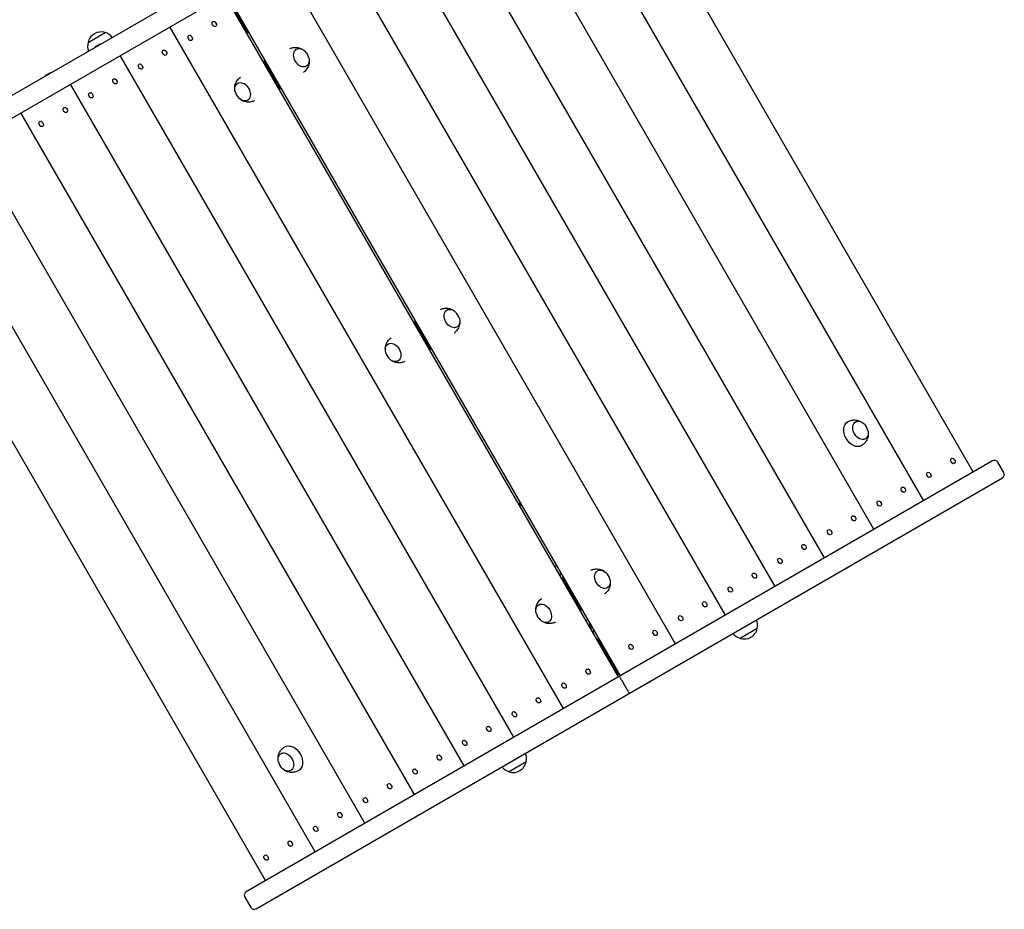
# Model space of a CAD drawing. Units: millimetres. Extents: x -3081 to 3361, y -2332 to 2722.
# Drawn here: x 776 to 2027, y -869 to 261 of the extents above; entities that cross this region are included whole.
import ezdxf

# ---------------------------------------------------------------- set-up
doc = ezdxf.new("R2010")
doc.units = ezdxf.units.MM
doc.header["$LTSCALE"] = 20
doc.layers.add('2d', color=230, linetype='Continuous')

msp = doc.modelspace()

# ---------------------------------------------------------------- linework, layer by layer
at = {"layer": '2d'}
for p, q in [((1499.2, 588.4, 26.4), (551.1, 41, 26.4)), ((563.6, 19.4, 26.4), (1511.7, 566.7, 26.4)), ((1487.2, 552.6, 26.4), (1987.2, -313.5, 26.4)), ((1424.1, 516.1, 26.4), (1924.1, -349.9, 26.4)), ((1361, 479.7, 26.4), (1861, -386.3, 26.4)), ((1297.9, 443.3, 26.4), (1797.9, -422.7, 26.4)), ((1234.9, 406.9, 26.4), (1734.9, -459.1, 26.4)), ((1171.8, 370.5, 26.4), (1671.8, -495.5, 26.4)), ((1108.7, 334.1, 26.4), (1608.7, -532, 26.4)), ((1536.5, -573.7, 26.4), (1036.5, 292.3, 26.4)), ((1038.8, 293.7, 26.4), (1538.8, -572.3, 26.4)), ((1064.1, 247.1, 26.4), (1040.1, 288.7, 26.4)), ((1466.6, -614, 26.4), (966.6, 252, 26.4)), ((1023.3, 258.7, 26.4), (1023, 258.8, 26.4)), ((1025.7, 254.5, 26.4), (1025.7, 254.2, 26.4)), ((862.5, 232.3, 26.4), (884.2, 244.8, 26.4)), ((992.7, 241, 26.4), (992.4, 241.1, 26.4)), ((871.8, 226.7, 26.4), (877.9, 230.3, 26.4)), ((872.3, 226.4, 26.4), (871.8, 226.7, 26.4)), ((877.9, 229.7, 26.4), (877.9, 230.3, 26.4)), ((995.1, 236.9, 26.4), (995.1, 236.5, 26.4)), ((1403.5, -650.4, 26.4), (903.5, 215.6, 26.4)), ((960.3, 222.2, 26.4), (960, 222.4, 26.4)), ((962.6, 218.1, 26.4), (962.6, 217.8, 26.4)), ((929.6, 204.6, 26.4), (929.3, 204.7, 26.4)), ((932, 200.4, 26.4), (932, 200.1, 26.4)), ((1085.2, 207.9, 26.4), (1087.6, 209.3, 26.4)), ((1086.3, 208.5, 26.4), (1106.3, 173.9, 26.4)), ((808.7, 190.3, 26.4), (814.9, 193.9, 26.4)), ((809.2, 190, 26.4), (808.7, 190.3, 26.4)), ((814.8, 193.3, 26.4), (814.9, 193.9, 26.4)), ((1340.4, -686.9, 26.4), (840.4, 179.2, 26.4)), ((897.2, 185.8, 26.4), (896.9, 185.9, 26.4)), ((899.6, 181.7, 26.4), (899.5, 181.4, 26.4)), ((866.6, 168.1, 26.4), (866.3, 168.3, 26.4)), ((868.9, 164, 26.4), (868.9, 163.7, 26.4)), ((1105.2, 173.3, 26.4), (1107.6, 174.6, 26.4)), ((1277.3, -723.3, 26.4), (777.3, 142.7, 26.4)), ((834.1, 149.4, 26.4), (833.8, 149.5, 26.4)), ((836.5, 145.3, 26.4), (836.4, 145, 26.4)), ((803.5, 131.7, 26.4), (803.2, 131.9, 26.4)), ((805.9, 127.6, 26.4), (805.8, 127.3, 26.4)), ((1214.3, -759.7, 26.4), (714.3, 106.3, 26.4)), ((1151.2, -796.1, 26.4), (651.2, 69.9, 26.4)), ((1088.1, -832.5, 26.4), (588.1, 33.5, 26.4)), ((1276.5, -123.3, 26.4), (1278.8, -122, 26.4)), ((1277.5, -122.7, 26.4), (1297.5, -157.4, 26.4)), ((1296.5, -158, 26.4), (1298.8, -156.6, 26.4)), ((2011.7, -299.3, 26.4), (1063.6, -846.7, 26.4)), ((1958.6, -298.3, 26.4), (1958.7, -298, 26.4)), ((1961, -302.5, 26.4), (1961.3, -302.6, 26.4)), ((2026, -314.1, 26.4), (2018.5, -301.1, 26.4)), ((1076.1, -868.3, 26.4), (2024.2, -321, 26.4)), ((1928, -316, 26.4), (1928, -315.7, 26.4)), ((1930.4, -320.1, 26.4), (1930.7, -320.2, 26.4)), ((1895.5, -334.7, 26.4), (1895.6, -334.4, 26.4)), ((1897.9, -338.9, 26.4), (1898.2, -339, 26.4)), ((1864.9, -352.4, 26.4), (1865, -352.1, 26.4)), ((1867.3, -356.5, 26.4), (1867.6, -356.7, 26.4)), ((1955.8, -361, 26.4), (1949.6, -364.6, 26.4)), ((1955.3, -360.7, 26.4), (1955.8, -361, 26.4)), ((1832.5, -371.2, 26.4), (1832.5, -370.8, 26.4)), ((1834.9, -375.3, 26.4), (1835.1, -375.4, 26.4)), ((1949.7, -364, 26.4), (1949.6, -364.6, 26.4)), ((1801.8, -388.8, 26.4), (1801.9, -388.5, 26.4)), ((1804.2, -393, 26.4), (1804.5, -393.1, 26.4)), ((1892.7, -397.4, 26.4), (1886.5, -401, 26.4)), ((1892.2, -397.2, 26.4), (1892.7, -397.4, 26.4)), ((1769.4, -407.6, 26.4), (1769.4, -407.3, 26.4)), ((1771.8, -411.7, 26.4), (1772.1, -411.8, 26.4)), ((1886.6, -400.4, 26.4), (1886.5, -401, 26.4)), ((1738.8, -425.2, 26.4), (1738.8, -424.9, 26.4)), ((1741.2, -429.4, 26.4), (1741.5, -429.5, 26.4)), ((1829.7, -433.8, 26.4), (1823.5, -437.4, 26.4)), ((1823.5, -436.8, 26.4), (1823.5, -437.4, 26.4)), ((1829.1, -433.6, 26.4), (1829.7, -433.8, 26.4)), ((1466.1, -448.5, 26.4), (1467.4, -452.1, 26.4)), ((1706.3, -444, 26.4), (1706.4, -443.7, 26.4)), ((1708.7, -448.1, 26.4), (1709, -448.2, 26.4)), ((1467.7, -454.6, 26.4), (1470.1, -453.2, 26.4)), ((1468.8, -454, 26.4), (1488.8, -488.6, 26.4)), ((1675.7, -461.7, 26.4), (1675.7, -461.3, 26.4)), ((1678.1, -465.8, 26.4), (1678.4, -465.9, 26.4)), ((1766.6, -470.3, 26.4), (1760.4, -473.8, 26.4)), ((1760.4, -473.2, 26.4), (1760.4, -473.8, 26.4)), ((1766, -470, 26.4), (1766.6, -470.3, 26.4)), ((1643.2, -480.4, 26.4), (1643.3, -480.1, 26.4)), ((1645.6, -484.5, 26.4), (1645.9, -484.6, 26.4)), ((1487.7, -489.2, 26.4), (1490.1, -487.9, 26.4)), ((1612.6, -498.1, 26.4), (1612.7, -497.8, 26.4)), ((1501.3, -510.6, 26.4), (1499.9, -507, 26.4)), ((1615, -502.2, 26.4), (1615.3, -502.3, 26.4)), ((1712.7, -512.3, 26.4), (1691.1, -524.8, 26.4)), ((1703.5, -506.7, 26.4), (1697.3, -510.2, 26.4)), ((1697.4, -509.6, 26.4), (1697.3, -510.2, 26.4)), ((1703, -506.4, 26.4), (1703.5, -506.7, 26.4)), ((1580.2, -516.8, 26.4), (1580.2, -516.5, 26.4)), ((1582.6, -520.9, 26.4), (1582.8, -521.1, 26.4)), ((1535.1, -568.7, 26.4), (1511.1, -527.1, 26.4)), ((1549.6, -534.5, 26.4), (1549.6, -534.2, 26.4)), ((1551.9, -538.6, 26.4), (1552.2, -538.7, 26.4)), ((1640.4, -543.1, 26.4), (1634.3, -546.7, 26.4)), ((1634.3, -546.1, 26.4), (1634.3, -546.7, 26.4)), ((1639.9, -542.8, 26.4), (1640.4, -543.1, 26.4)), ((1498.3, -564.1, 26.4), (1498, -563.9, 26.4)), ((1500.7, -568.2, 26.4), (1500.7, -568.5, 26.4)), ((1467.7, -581.7, 26.4), (1467.4, -581.6, 26.4)), ((1470.1, -585.9, 26.4), (1470.1, -586.2, 26.4)), ((1540.1, -577.3, 26.4), (1547.6, -590.3, 26.4)), ((1577.4, -579.5, 26.4), (1571.2, -583.1, 26.4)), ((1571.2, -582.5, 26.4), (1571.2, -583.1, 26.4)), ((1576.8, -579.2, 26.4), (1577.4, -579.5, 26.4)), ((1435.3, -600.5, 26.4), (1435, -600.4, 26.4)), ((1437.6, -604.6, 26.4), (1437.6, -604.9, 26.4)), ((1529.6, -607.1, 26.4), (1523.4, -610.7, 26.4)), ((1523.5, -610, 26.4), (1523.4, -610.7, 26.4)), ((1529, -606.8, 26.4), (1529.6, -607.1, 26.4)), ((1404.6, -618.2, 26.4), (1404.3, -618, 26.4)), ((1407, -622.3, 26.4), (1407, -622.6, 26.4)), ((1372.2, -636.9, 26.4), (1371.9, -636.8, 26.4)), ((1374.6, -641, 26.4), (1374.5, -641.3, 26.4)), ((1466.5, -643.5, 26.4), (1460.3, -647.1, 26.4)), ((1460.4, -646.5, 26.4), (1460.3, -647.1, 26.4)), ((1466, -643.2, 26.4), (1466.5, -643.5, 26.4)), ((1341.6, -654.6, 26.4), (1341.3, -654.5, 26.4)), ((1343.9, -658.7, 26.4), (1343.9, -659, 26.4)), ((1309.1, -673.3, 26.4), (1308.8, -673.2, 26.4)), ((1311.5, -677.4, 26.4), (1311.4, -677.8, 26.4)), ((1403.4, -679.9, 26.4), (1397.3, -683.5, 26.4)), ((1397.3, -682.9, 26.4), (1397.3, -683.5, 26.4)), ((1419.2, -681.8, 26.4), (1397.5, -694.3, 26.4)), ((1402.9, -679.7, 26.4), (1403.4, -679.9, 26.4)), ((1278.5, -691, 26.4), (1278.2, -690.9, 26.4)), ((1280.9, -695.1, 26.4), (1280.8, -695.4, 26.4)), ((1246, -709.7, 26.4), (1245.7, -709.6, 26.4)), ((1248.4, -713.9, 26.4), (1248.4, -714.2, 26.4)), ((1340.4, -716.3, 26.4), (1334.2, -719.9, 26.4)), ((1334.2, -719.3, 26.4), (1334.2, -719.9, 26.4)), ((1339.8, -716.1, 26.4), (1340.4, -716.3, 26.4)), ((1215.4, -727.4, 26.4), (1215.1, -727.3, 26.4)), ((1217.8, -731.5, 26.4), (1217.8, -731.8, 26.4)), ((1183, -746.1, 26.4), (1182.7, -746, 26.4)), ((1185.3, -750.3, 26.4), (1185.3, -750.6, 26.4)), ((1277.3, -752.7, 26.4), (1271.1, -756.3, 26.4)), ((1271.2, -755.7, 26.4), (1271.1, -756.3, 26.4)), ((1276.8, -752.5, 26.4), (1277.3, -752.7, 26.4)), ((1152.3, -763.8, 26.4), (1152, -763.7, 26.4)), ((1154.7, -768, 26.4), (1154.7, -768.3, 26.4)), ((1119.9, -782.6, 26.4), (1119.6, -782.4, 26.4)), ((1122.3, -786.7, 26.4), (1122.2, -787, 26.4)), ((1089.3, -800.2, 26.4), (1089, -800.1, 26.4)), ((1214.2, -789.2, 26.4), (1208, -792.7, 26.4)), ((1208.1, -792.1, 26.4), (1208, -792.7, 26.4)), ((1213.7, -788.9, 26.4), (1214.2, -789.2, 26.4)), ((1091.7, -804.4, 26.4), (1091.6, -804.7, 26.4)), ((1151.1, -825.6, 26.4), (1145, -829.1, 26.4)), ((1150.6, -825.3, 26.4), (1151.1, -825.6, 26.4)), ((1145, -828.5, 26.4), (1145, -829.1, 26.4)), ((1061.8, -853.5, 26.4), (1069.3, -866.5, 26.4))]:
    msp.add_line(p, q, dxfattribs=at)
for centre, radius, start, end in [((879.1, 228.6, 26.4), 17, 72.6679, 167.3321), ((879.9, 228.3, 26.4), 17, 37.4025, 75.8135), ((1059.8, 244.6, 26.4), 5, 346.6528, 30), ((1068.5, 249.6, 26.4), 5, 210, 253.3472), ((879, 227.8, 26.4), 17, 164.1865, 202.5975), ((1126.6, 208.7, 26.4), 17, 13.4317, 46.5683), ((1066, 173.7, 26.4), 17, 193.4317, 226.5683), ((1317.8, -122.6, 26.4), 17, 13.4317, 46.5683), ((1257.2, -157.5, 26.4), 17, 193.4317, 226.5683), ((1836.8, -264.6, 26.4), 17, 13.4317, 46.5683), ((2014.2, -303.6, 26.4), 5, 30, 120), ((2021.7, -316.6, 26.4), 5, 300, 30), ((1860.7, -1465.8, 26.4), 1200, 111.9536, 112.0851), ((1860.7, -1465.8, 26.4), 1198.3, 111.9419, 112.0736), ((1860.7, -1465.8, 26.4), 1196.6, 111.9306, 112.0625), ((1463.9, -445.3, 26.4), 14, 114.4093, 125.5911), ((1509.1, -453.8, 26.4), 17, 13.4317, 46.5683), ((1448.5, -488.8, 26.4), 17, 193.4317, 226.5683), ((1503.4, -513.7, 26.4), 14, 114.4093, 125.5912), ((1696.2, -508.6, 26.4), 17, 252.6679, 347.3321), ((1696.3, -507.7, 26.4), 17, 344.1865, 22.5975), ((1506.8, -529.6, 26.4), 5, 30, 73.3472), ((1515.5, -524.6, 26.4), 5, 166.6528, 210), ((1695.4, -508.2, 26.4), 17, 217.4025, 255.8135), ((1503.4, -513.7, 26.4), 14, 299.1669, 300.8326), ((1530.8, -571.2, 26.4), 5, 346.6528, 30), ((1539.5, -566.2, 26.4), 5, 210, 253.3472), ((1402.7, -677.2, 26.4), 17, 344.1865, 22.5975), ((1121, -677.9, 26.4), 17, 193.4317, 226.5683), ((1402.6, -678.1, 26.4), 17, 252.6679, 347.3321), ((1401.8, -677.7, 26.4), 17, 217.4025, 255.8135), ((1066.1, -851, 26.4), 5, 120, 210), ((1073.6, -864, 26.4), 5, 210, 300)]:
    msp.add_arc(centre, radius, start, end, dxfattribs=at)
at = {"layer": '2d', "extrusion": (0, 0, -1)}
for centre, major_axis, start_param, end_param in [((1022.9, 255.6, 26.4), (-1.78, 3.09), -4.712389, 1.570796), ((992.3, 238, 26.4), (-1.78, 3.09), -4.712389, 1.570796), ((1133.6, 212.8, 26.4), (-6.3, 10.8), -1.570796, 1.172537), ((959.8, 219.2, 26.4), (-1.78, 3.09), -4.712389, 1.570796), ((929.2, 201.6, 26.4), (-1.78, 3.09), -4.712389, 1.570796), ((1133.6, 212.8, 26.4), (6.3, -10.8), -1.172537, 1.570796), ((896.7, 182.8, 26.4), (-1.78, 3.09), -4.712389, 1.570796), ((1058.9, 169.6, 26.4), (-6.3, 10.8), -1.172537, 4.31413), ((866.1, 165.1, 26.4), (-1.78, 3.09), -4.712389, 1.570796), ((833.7, 146.4, 26.4), (-1.78, 3.09), -4.712389, 1.570796), ((803, 128.7, 26.4), (-1.78, 3.09), -4.712389, 1.570796), ((1324.9, -118.5, 26.4), (-6.3, 10.8), -1.570796, 1.172537), ((1324.9, -118.5, 26.4), (6.3, -10.8), -1.172537, 1.570796), ((1250.2, -161.6, 26.4), (-6.3, 10.8), -1.172537, 4.31413), ((1836.5, -264.8, 26.4), (-8.8, 15.2), -1.570796, 0.011193), ((1843.9, -260.5, 26.4), (6.3, -10.8), -1.172537, 3.141593), ((1843.9, -260.5, 26.4), (-6.3, 10.8), 0, 1.172537), ((1836.5, -264.8, 26.4), (8.8, -15.2), -0.011193, 1.570796), ((1961.4, -299.4, 26.4), (1.78, -3.09), -4.712389, 1.570796), ((1930.8, -317.1, 26.4), (1.78, -3.09), -4.712389, 1.570796), ((1898.4, -335.9, 26.4), (1.78, -3.09), -4.712389, 1.570796), ((1867.8, -353.5, 26.4), (1.78, -3.09), -4.712389, 1.570796), ((1835.3, -372.3, 26.4), (1.78, -3.09), -4.712389, 1.570796), ((1804.7, -389.9, 26.4), (1.78, -3.09), -4.712389, 1.570796), ((1772.2, -408.7, 26.4), (1.78, -3.09), -4.712389, 1.570796), ((1741.6, -426.4, 26.4), (1.78, -3.09), -4.712389, 1.570796), ((1516.1, -449.7, 26.4), (-6.3, 10.8), -1.570796, 1.172537), ((1516.1, -449.7, 26.4), (6.3, -10.8), -1.172537, 1.570796), ((1709.2, -445.1, 26.4), (1.78, -3.09), -4.712389, 1.570796), ((1678.5, -462.8, 26.4), (1.78, -3.09), -4.712389, 1.570796), ((1441.4, -492.9, 26.4), (-6.3, 10.8), -1.172537, 4.31413), ((1646.1, -481.5, 26.4), (1.78, -3.09), -4.712389, 1.570796), ((1615.5, -499.2, 26.4), (1.78, -3.09), -4.712389, 1.570796), ((1583, -517.9, 26.4), (1.78, -3.09), -4.712389, 1.570796), ((1552.4, -535.6, 26.4), (1.78, -3.09), -4.712389, 1.570796), ((1497.9, -567.1, 26.4), (-1.78, 3.09), -4.712389, 1.570796), ((1467.3, -584.8, 26.4), (-1.78, 3.09), -4.712389, 1.570796), ((1434.8, -603.5, 26.4), (-1.78, 3.09), -4.712389, 1.570796), ((1404.2, -621.2, 26.4), (-1.78, 3.09), -4.712389, 1.570796), ((1371.7, -639.9, 26.4), (-1.78, 3.09), -4.712389, 1.570796), ((1121.3, -677.7, 26.4), (-8.8, 15.2), -0.011193, 1.570796), ((1341.1, -657.6, 26.4), (-1.78, 3.09), -4.712389, 1.570796), ((1113.9, -682, 26.4), (-6.3, 10.8), -1.172537, 3.141593), ((1121.3, -677.7, 26.4), (8.8, -15.2), -1.570796, 0.011193), ((1308.7, -676.3, 26.4), (-1.78, 3.09), -4.712389, 1.570796), ((1113.9, -682, 26.4), (6.3, -10.8), 0, 1.172537), ((1278, -694, 26.4), (-1.78, 3.09), -4.712389, 1.570796), ((1245.6, -712.7, 26.4), (-1.78, 3.09), -4.712389, 1.570796), ((1215, -730.4, 26.4), (-1.78, 3.09), -4.712389, 1.570796), ((1182.5, -749.2, 26.4), (-1.78, 3.09), -4.712389, 1.570796), ((1151.9, -766.8, 26.4), (-1.78, 3.09), -4.712389, 1.570796), ((1119.4, -785.6, 26.4), (-1.78, 3.09), -4.712389, 1.570796), ((1088.8, -803.3, 26.4), (-1.78, 3.09), -4.712389, 1.570796)]:
    msp.add_ellipse(centre, major_axis=major_axis, ratio=0.707107, start_param=start_param, end_param=end_param, dxfattribs=at)
at = {"layer": '2d'}
for points, knots in [([(1118.9, 224.4, 26.4), (1120.2, 225, 26.4), (1121.4, 225.4, 26.4), (1124.5, 226, 26.4), (1126.3, 226, 26.4), (1129.7, 225.6, 26.4), (1131.4, 225.2, 26.4), (1133.9, 224.1, 26.4), (1135, 223.5, 26.4), (1135.9, 222.9, 26.4)], [1.6410423, 1.6410423, 1.6410423, 1.6410423, 1.8083161, 1.8083161, 2.0471434, 2.0471434, 2.3210255, 2.3210255, 2.547893, 2.547893, 2.547893, 2.547893]), ([(1143.5, 209.7, 26.4), (1143.6, 208.7, 26.4), (1143.6, 207.7, 26.4), (1143.3, 204.8, 26.4), (1142.8, 202.8, 26.4), (1141, 199, 26.4), (1139.8, 197.3, 26.4), (1137.7, 195.3, 26.4), (1137, 194.7, 26.4), (1136.3, 194.2, 26.4)], [3.7352923, 3.7352923, 3.7352923, 3.7352923, 3.9292904, 3.9292904, 4.2682151, 4.2682151, 4.5363029, 4.5363029, 4.642143, 4.642143, 4.642143, 4.642143]), ([(1049, 172.7, 26.4), (1049, 173.7, 26.4), (1049, 174.7, 26.4), (1049.2, 177.6, 26.4), (1049.7, 179.6, 26.4), (1051.6, 183.4, 26.4), (1052.7, 185.1, 26.4), (1054.9, 187.2, 26.4), (1055.6, 187.8, 26.4), (1056.4, 188.3, 26.4)], [6.876885, 6.876885, 6.876885, 6.876885, 7.0708831, 7.0708831, 7.4098078, 7.4098078, 7.6778955, 7.6778955, 7.7950219, 7.7950219, 7.7950219, 7.7950219]), ([(1073.9, 158.1, 26.4), (1072.5, 157.5, 26.4), (1071.2, 157.1, 26.4), (1068, 156.4, 26.4), (1066.3, 156.4, 26.4), (1062.8, 156.8, 26.4), (1061.2, 157.2, 26.4), (1058.6, 158.3, 26.4), (1057.6, 158.9, 26.4), (1056.6, 159.5, 26.4)], [4.7713487, 4.7713487, 4.7713487, 4.7713487, 4.9499088, 4.9499088, 5.188736, 5.188736, 5.4626182, 5.4626182, 5.6894856, 5.6894856, 5.6894856, 5.6894856]), ([(1310.2, -106.9, 26.4), (1311.4, -106.3, 26.4), (1312.7, -105.9, 26.4), (1315.8, -105.3, 26.4), (1317.5, -105.3, 26.4), (1321, -105.6, 26.4), (1322.6, -106.1, 26.4), (1325.2, -107.2, 26.4), (1326.2, -107.8, 26.4), (1327.1, -108.4, 26.4)], [1.6410423, 1.6410423, 1.6410423, 1.6410423, 1.8083161, 1.8083161, 2.0471434, 2.0471434, 2.3210255, 2.3210255, 2.547893, 2.547893, 2.547893, 2.547893]), ([(1334.7, -121.6, 26.4), (1334.8, -122.5, 26.4), (1334.8, -123.5, 26.4), (1334.6, -126.4, 26.4), (1334.1, -128.5, 26.4), (1332.2, -132.2, 26.4), (1331.1, -133.9, 26.4), (1328.9, -136, 26.4), (1328.3, -136.5, 26.4), (1327.6, -137, 26.4)], [3.7352923, 3.7352923, 3.7352923, 3.7352923, 3.9292904, 3.9292904, 4.2682151, 4.2682151, 4.5363029, 4.5363029, 4.642143, 4.642143, 4.642143, 4.642143]), ([(1240.3, -158.5, 26.4), (1240.2, -157.6, 26.4), (1240.2, -156.6, 26.4), (1240.5, -153.7, 26.4), (1241, -151.6, 26.4), (1242.8, -147.9, 26.4), (1244, -146.2, 26.4), (1246.2, -144.1, 26.4), (1246.9, -143.5, 26.4), (1247.7, -142.9, 26.4)], [6.876885, 6.876885, 6.876885, 6.876885, 7.0708831, 7.0708831, 7.4098078, 7.4098078, 7.6778955, 7.6778955, 7.7950219, 7.7950219, 7.7950219, 7.7950219]), ([(1265.1, -173.1, 26.4), (1263.8, -173.7, 26.4), (1262.4, -174.2, 26.4), (1259.3, -174.8, 26.4), (1257.5, -174.8, 26.4), (1254.1, -174.5, 26.4), (1252.4, -174, 26.4), (1249.8, -172.9, 26.4), (1248.8, -172.3, 26.4), (1247.9, -171.7, 26.4)], [4.7713487, 4.7713487, 4.7713487, 4.7713487, 4.9499088, 4.9499088, 5.188736, 5.188736, 5.4626182, 5.4626182, 5.6894856, 5.6894856, 5.6894856, 5.6894856]), ([(1827.9, -249.5, 26.4), (1829.5, -248.6, 26.4), (1831.2, -248, 26.4), (1834.8, -247.3, 26.4), (1836.5, -247.3, 26.4), (1840, -247.7, 26.4), (1841.6, -248.1, 26.4), (1844.2, -249.2, 26.4), (1845.2, -249.8, 26.4), (1846.1, -250.4, 26.4)], [0.0111934, 0.0111934, 0.0111934, 0.0111934, 0.2375198, 0.2375198, 0.4763471, 0.4763471, 0.7502292, 0.7502292, 0.9770967, 0.9770967, 0.9770967, 0.9770967]), ([(1853.7, -263.6, 26.4), (1853.8, -264.5, 26.4), (1853.8, -265.5, 26.4), (1853.5, -268.5, 26.4), (1853, -270.5, 26.4), (1851.2, -274.3, 26.4), (1850, -276, 26.4), (1847.6, -278.3, 26.4), (1846.5, -279.2, 26.4), (1845.4, -279.8, 26.4)], [2.164496, 2.164496, 2.164496, 2.164496, 2.3584941, 2.3584941, 2.6974188, 2.6974188, 2.9655065, 2.9655065, 3.1303992, 3.1303992, 3.1303992, 3.1303992]), ([(1501.4, -438.1, 26.4), (1502.7, -437.6, 26.4), (1503.9, -437.2, 26.4), (1507, -436.5, 26.4), (1508.8, -436.5, 26.4), (1512.2, -436.9, 26.4), (1513.9, -437.3, 26.4), (1516.4, -438.4, 26.4), (1517.5, -439, 26.4), (1518.4, -439.6, 26.4)], [1.6410423, 1.6410423, 1.6410423, 1.6410423, 1.8083161, 1.8083161, 2.0471434, 2.0471434, 2.3210255, 2.3210255, 2.547893, 2.547893, 2.547893, 2.547893]), ([(1466, -446.8, 26.4), (1466, -446.7, 26.4), (1466.1, -446.6, 26.4), (1466.2, -446.5, 26.4), (1466.2, -446.5, 26.4), (1466.2, -446.5, 26.4), (1466.2, -446.5, 26.4)], [0, 0, 0, 0, 0.2695104, 0.2695104, 0.2695104, 0.284041, 0.284041, 0.284041, 0.284041]), ([(1467.1, -453.5, 26.4), (1467.1, -453.5, 26.4), (1467.2, -453.5, 26.4), (1467.2, -453.4, 26.4), (1467.3, -453.3, 26.4), (1467.4, -453.2, 26.4), (1467.4, -453.1, 26.4), (1467.5, -452.9, 26.4), (1467.5, -452.8, 26.4), (1467.5, -452.7, 26.4), (1467.5, -452.5, 26.4), (1467.5, -452.3, 26.4), (1467.5, -452.2, 26.4), (1467.5, -452.1, 26.4), (1467.5, -452.1, 26.4), (1467.4, -452.1, 26.4)], [0.6098086, 0.6098086, 0.6098086, 0.6098086, 0.6465433, 0.6465433, 0.6465433, 0.7435921, 0.7435921, 0.7435921, 0.8489967, 0.8489967, 0.8489967, 0.9640833, 0.9640833, 0.9640833, 1, 1, 1, 1]), ([(1526, -452.8, 26.4), (1526.1, -453.8, 26.4), (1526.1, -454.8, 26.4), (1525.8, -457.7, 26.4), (1525.3, -459.7, 26.4), (1523.5, -463.5, 26.4), (1522.3, -465.2, 26.4), (1520.2, -467.2, 26.4), (1519.5, -467.8, 26.4), (1518.8, -468.3, 26.4)], [3.7352923, 3.7352923, 3.7352923, 3.7352923, 3.9292904, 3.9292904, 4.2682151, 4.2682151, 4.5363029, 4.5363029, 4.642143, 4.642143, 4.642143, 4.642143]), ([(1431.5, -489.8, 26.4), (1431.5, -488.8, 26.4), (1431.5, -487.8, 26.4), (1431.7, -484.9, 26.4), (1432.2, -482.9, 26.4), (1434.1, -479.1, 26.4), (1435.2, -477.4, 26.4), (1437.4, -475.3, 26.4), (1438.1, -474.7, 26.4), (1438.9, -474.2, 26.4)], [6.876885, 6.876885, 6.876885, 6.876885, 7.0708831, 7.0708831, 7.4098078, 7.4098078, 7.6778955, 7.6778955, 7.7950219, 7.7950219, 7.7950219, 7.7950219]), ([(1456.4, -504.4, 26.4), (1455, -505, 26.4), (1453.7, -505.4, 26.4), (1450.5, -506.1, 26.4), (1448.8, -506.1, 26.4), (1445.3, -505.7, 26.4), (1443.7, -505.3, 26.4), (1441.1, -504.2, 26.4), (1440.1, -503.6, 26.4), (1439.1, -503, 26.4)], [4.7713487, 4.7713487, 4.7713487, 4.7713487, 4.9499088, 4.9499088, 5.188736, 5.188736, 5.4626182, 5.4626182, 5.6894856, 5.6894856, 5.6894856, 5.6894856]), ([(1500.3, -505.5, 26.4), (1500.2, -505.6, 26.4), (1500.2, -505.6, 26.4), (1500.2, -505.7, 26.4), (1500.1, -505.8, 26.4), (1500, -505.9, 26.4), (1499.9, -506, 26.4), (1499.9, -506.1, 26.4), (1499.8, -506.3, 26.4), (1499.8, -506.4, 26.4), (1499.8, -506.6, 26.4), (1499.8, -506.7, 26.4), (1499.9, -506.9, 26.4), (1499.9, -506.9, 26.4), (1499.9, -507, 26.4), (1499.9, -507, 26.4)], [0.6098321, 0.6098321, 0.6098321, 0.6098321, 0.6465433, 0.6465433, 0.6465433, 0.7435921, 0.7435921, 0.7435921, 0.8489967, 0.8489967, 0.8489967, 0.9640833, 0.9640833, 0.9640833, 1, 1, 1, 1]), ([(1501.3, -512.2, 26.4), (1501.3, -512.4, 26.4), (1501.3, -512.5, 26.4), (1501.2, -512.6, 26.4), (1501.2, -512.6, 26.4), (1501.2, -512.6, 26.4), (1501.2, -512.6, 26.4)], [0, 0, 0, 0, 0.2695104, 0.2695104, 0.2695104, 0.2841231, 0.2841231, 0.2841231, 0.2841231]), ([(1538.4, -574.3, 26.4), (1538.4, -574.3, 26.4), (1538.4, -574.3, 26.4), (1538.3, -574.1, 26.4), (1538.2, -573.9, 26.4), (1538.1, -573.8, 26.4)], [0.0038909065, 0.0038909065, 0.0038909065, 0.0038909065, 0.0039074231, 0.0039074231, 0.0048042925, 0.0048042925, 0.0048042925, 0.0048042925]), ([(1539.3, -575.9, 26.4), (1539.3, -575.8, 26.4), (1539.2, -575.8, 26.4), (1539, -575.4, 26.4), (1538.9, -575.2, 26.4), (1538.7, -574.9, 26.4), (1538.7, -574.9, 26.4), (1538.7, -574.9, 26.4)], [0.001629281, 0.001629281, 0.001629281, 0.001629281, 0.001953712, 0.001953712, 0.002930567, 0.002930567, 0.003021091, 0.003021091, 0.003021091, 0.003021091]), ([(1540.1, -577.3, 26.4), (1540, -577, 26.4), (1539.8, -576.8, 26.4), (1539.6, -576.3, 26.4), (1539.5, -576.2, 26.4), (1539.4, -576, 26.4), (1539.4, -576, 26.4), (1539.4, -576, 26.4)], [0, 0, 0, 0, 0.000976856, 0.000976856, 0.001465284, 0.001465284, 0.001562288, 0.001562288, 0.001562288, 0.001562288]), ([(1547.6, -590.3, 26.4), (1547.8, -590.6, 26.4), (1548, -590.9, 26.4), (1548.2, -591.3, 26.4), (1548.3, -591.4, 26.4), (1548.4, -591.6, 26.4), (1548.4, -591.6, 26.4), (1548.4, -591.7, 26.4)], [0, 0, 0, 0, 0.000976856, 0.000976856, 0.001465284, 0.001465284, 0.001562288, 0.001562288, 0.001562288, 0.001562288]), ([(1548.4, -591.7, 26.4), (1548.5, -591.8, 26.4), (1548.5, -591.9, 26.4), (1548.7, -592.2, 26.4), (1548.9, -592.5, 26.4), (1549, -592.7, 26.4), (1549, -592.8, 26.4), (1549.1, -592.8, 26.4)], [0.00162928, 0.00162928, 0.00162928, 0.00162928, 0.001953712, 0.001953712, 0.002930567, 0.002930567, 0.003021091, 0.003021091, 0.003021091, 0.003021091]), ([(1549.4, -593.4, 26.4), (1549.4, -593.4, 26.4), (1549.4, -593.4, 26.4), (1549.5, -593.6, 26.4), (1549.6, -593.7, 26.4), (1549.7, -593.9, 26.4)], [0.0038909065, 0.0038909065, 0.0038909065, 0.0038909065, 0.0039074231, 0.0039074231, 0.0048042925, 0.0048042925, 0.0048042925, 0.0048042925]), ([(1104, -678.9, 26.4), (1104, -677.9, 26.4), (1104, -676.9, 26.4), (1104.2, -674, 26.4), (1104.7, -672, 26.4), (1106.6, -668.2, 26.4), (1107.7, -666.5, 26.4), (1110.2, -664.1, 26.4), (1111.2, -663.3, 26.4), (1112.4, -662.6, 26.4)], [2.164496, 2.164496, 2.164496, 2.164496, 2.3584941, 2.3584941, 2.6974188, 2.6974188, 2.9655065, 2.9655065, 3.1303992, 3.1303992, 3.1303992, 3.1303992]), ([(1129.9, -692.9, 26.4), (1128.3, -693.8, 26.4), (1126.5, -694.5, 26.4), (1123, -695.1, 26.4), (1121.2, -695.2, 26.4), (1117.8, -694.8, 26.4), (1116.2, -694.3, 26.4), (1113.6, -693.3, 26.4), (1112.6, -692.7, 26.4), (1111.6, -692, 26.4)], [0.0111934, 0.0111934, 0.0111934, 0.0111934, 0.2375198, 0.2375198, 0.4763471, 0.4763471, 0.7502292, 0.7502292, 0.9770967, 0.9770967, 0.9770967, 0.9770967])]:
    msp.add_open_spline(points, degree=3, knots=knots, dxfattribs=at)
for points in [[(1462.7, -443.4, 26.4), (1462.6, -443.9, 26.4), (1462.4, -444.4, 26.4), (1462, -444.7, 26.4)], [(1462.4, -439.9, 26.4), (1462.5, -440.7, 26.4), (1462.6, -441.6, 26.4), (1462.7, -442.4, 26.4)], [(1462.7, -442.4, 26.4), (1462.7, -442.7, 26.4), (1462.7, -443, 26.4), (1462.7, -443.2, 26.4)], [(1462.7, -443.2, 26.4), (1462.7, -443.3, 26.4), (1462.7, -443.3, 26.4), (1462.7, -443.4, 26.4)], [(1466.1, -448.5, 26.4), (1465.9, -447.9, 26.4), (1465.8, -447.4, 26.4), (1466, -446.8, 26.4)], [(1501.3, -510.6, 26.4), (1501.5, -511.1, 26.4), (1501.5, -511.7, 26.4), (1501.3, -512.2, 26.4)], [(1504.6, -515.9, 26.4), (1504.6, -515.8, 26.4), (1504.7, -515.8, 26.4), (1504.7, -515.7, 26.4)], [(1504.7, -516.7, 26.4), (1504.6, -516.4, 26.4), (1504.6, -516.1, 26.4), (1504.6, -515.9, 26.4)], [(1504.7, -515.7, 26.4), (1504.7, -515.2, 26.4), (1505, -514.7, 26.4), (1505.3, -514.4, 26.4)], [(1505, -519.2, 26.4), (1504.9, -518.4, 26.4), (1504.8, -517.5, 26.4), (1504.7, -516.7, 26.4)]]:
    msp.add_open_spline(points, degree=3, dxfattribs=at)

doc.saveas('drawing.dxf')
